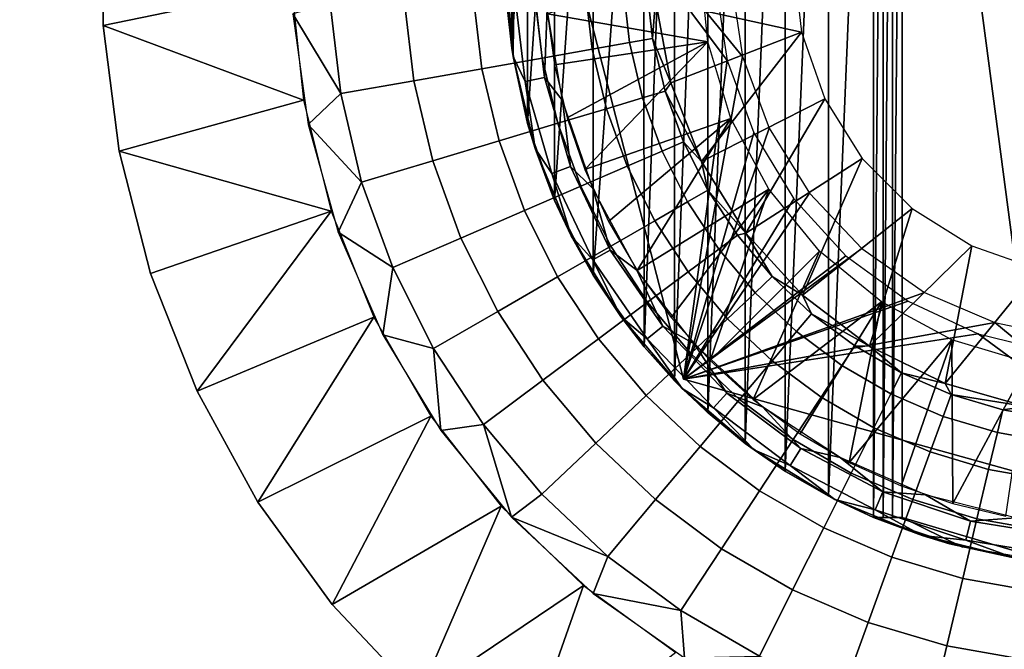
# Model space of a CAD drawing. Units: inches. Extents: x -9.4 to 14.7, y -14 to 7.
# Drawn here: x 7.5 to 8, y 5.2 to 5.5 of the extents above; entities that cross this region are included whole.
import ezdxf

# ---------------------------------------------------------------- set-up
doc = ezdxf.new("R2010")
doc.units = ezdxf.units.IN
doc.header["$MEASUREMENT"] = 0
for name, color, linetype in [('TABLE-BASE', 6, 'Continuous'), ('TABLE-CASTER', 6, 'Continuous'), ('TABLE-TOP', 6, 'Continuous')]:
    doc.layers.add(name, color=color, linetype=linetype)

msp = doc.modelspace()

# ---------------------------------------------------------------- linework, layer by layer
at = {"layer": 'TABLE-BASE'}
msp.add_3dface([(8.025, 6.74995, 2.3315), (8.025, 6.74995, 1.9565), (-7.39467, 5.07987, 1.9565), (-7.39467, 5.07987, 2.3315)], dxfattribs=at)
at = {"layer": 'TABLE-BASE', "invisible_edges": 5}
for points in [[(8.23906, 4.26841, 1.9565), (8.025, 6.74995, 1.9565), (-7.39467, 5.07987, 1.9565), (-4.17125, 2.11134, 1.9565)], [(8.23906, 4.26841, 2.3315), (8.025, 6.74995, 2.3315), (-7.39467, 5.07987, 2.3315), (-4.17125, 2.11134, 2.3315)]]:
    msp.add_3dface(points, dxfattribs=at)
at = {"layer": 'TABLE-CASTER'}
for points in [[(7.99846, 5.202, 0.1969), (7.99846, 5.202, 0.1969), (7.9226, 5.77563, 0.1969), (7.99846, 5.79807, 0.1969)], [(7.886, 5.76503, 0.20034), (7.886, 5.76503, 0.20034), (7.90844, 5.77563, 0.19741), (7.88606, 5.23501, 0.20033)], [(7.88606, 5.23501, 0.20033), (7.88606, 5.23501, 0.20033), (7.90844, 5.77563, 0.19741), (7.90844, 5.22445, 0.19741)], [(7.90844, 5.22445, 0.19741), (7.90844, 5.22445, 0.19741), (7.91315, 5.77563, 0.19712), (7.91315, 5.22445, 0.19712)], [(7.90844, 5.77563, 0.19741), (7.90844, 5.77563, 0.19741), (7.91315, 5.77563, 0.19712), (7.90844, 5.22445, 0.19741)], [(7.91315, 5.22445, 0.19712), (7.91315, 5.22445, 0.19712), (7.91787, 5.77563, 0.19695), (7.91787, 5.22445, 0.19695)], [(7.91315, 5.77563, 0.19712), (7.91315, 5.77563, 0.19712), (7.91787, 5.77563, 0.19695), (7.91315, 5.22445, 0.19712)], [(7.91787, 5.22445, 0.19695), (7.91787, 5.22445, 0.19695), (7.9226, 5.77563, 0.1969), (7.9226, 5.22445, 0.1969)], [(7.91787, 5.77563, 0.19695), (7.91787, 5.77563, 0.19695), (7.9226, 5.77563, 0.1969), (7.91787, 5.22445, 0.19695)], [(7.99846, 5.202, 0.1969), (7.99846, 5.202, 0.1969), (7.9226, 5.22445, 0.1969), (7.9226, 5.77563, 0.1969)], [(7.86453, 5.7526, 0.20566), (7.86453, 5.7526, 0.20566), (7.886, 5.76503, 0.20034), (7.86462, 5.24741, 0.20563)], [(7.86462, 5.24741, 0.20563), (7.86462, 5.24741, 0.20563), (7.886, 5.76503, 0.20034), (7.88606, 5.23501, 0.20033)], [(7.84452, 5.73872, 0.21305), (7.84452, 5.73872, 0.21305), (7.86453, 5.7526, 0.20566), (7.84462, 5.26128, 0.21301)], [(7.84462, 5.26128, 0.21301), (7.84462, 5.26128, 0.21301), (7.86453, 5.7526, 0.20566), (7.86462, 5.24741, 0.20563)], [(7.82611, 5.72362, 0.22216), (7.82611, 5.72362, 0.22216), (7.84452, 5.73872, 0.21305), (7.82622, 5.27636, 0.2221)], [(7.82622, 5.27636, 0.2221), (7.82622, 5.27636, 0.2221), (7.84452, 5.73872, 0.21305), (7.84462, 5.26128, 0.21301)], [(7.80937, 5.70751, 0.23273), (7.80937, 5.70751, 0.23273), (7.82611, 5.72362, 0.22216), (7.80953, 5.2924, 0.23261)], [(7.80953, 5.2924, 0.23261), (7.80953, 5.2924, 0.23261), (7.82611, 5.72362, 0.22216), (7.82622, 5.27636, 0.2221)], [(7.79428, 5.6906, 0.24447), (7.79428, 5.6906, 0.24447), (7.80937, 5.70751, 0.23273), (7.79448, 5.30923, 0.24429)], [(7.79448, 5.30923, 0.24429), (7.79448, 5.30923, 0.24429), (7.80937, 5.70751, 0.23273), (7.80953, 5.2924, 0.23261)], [(7.76903, 5.65505, 0.27059), (7.76903, 5.65505, 0.27059), (7.79428, 5.6906, 0.24447), (7.76919, 5.34477, 0.2704)], [(7.76919, 5.34477, 0.2704), (7.76919, 5.34477, 0.2704), (7.79428, 5.6906, 0.24447), (7.79448, 5.30923, 0.24429)], [(7.74988, 5.61776, 0.29931), (7.74988, 5.61776, 0.29931), (7.76903, 5.65505, 0.27059), (7.75007, 5.38186, 0.29896)], [(7.75007, 5.38186, 0.29896), (7.75007, 5.38186, 0.29896), (7.76903, 5.65505, 0.27059), (7.76919, 5.34477, 0.2704)], [(7.73655, 5.57971, 0.32944), (7.73655, 5.57971, 0.32944), (7.74988, 5.61776, 0.29931), (7.73666, 5.41997, 0.32912)], [(7.73666, 5.41997, 0.32912), (7.73666, 5.41997, 0.32912), (7.74988, 5.61776, 0.29931), (7.75007, 5.38186, 0.29896)], [(7.72877, 5.54244, 0.3594), (7.72877, 5.54244, 0.3594), (7.73655, 5.57971, 0.32944), (7.72879, 5.45749, 0.35929)], [(7.72879, 5.45749, 0.35929), (7.72879, 5.45749, 0.35929), (7.73655, 5.57971, 0.32944), (7.73666, 5.41997, 0.32912)], [(7.74029, 5.57927, 1.4405), (7.74029, 5.57927, 1.4405), (7.81401, 5.29312, 1.21952), (7.74029, 5.57927, 1.21952)], [(7.81401, 5.29312, 1.4405), (7.81401, 5.29312, 1.4405), (7.81401, 5.29312, 1.21952), (7.74029, 5.57927, 1.4405)], [(7.74029, 5.57927, 1.21952), (7.74029, 5.57927, 1.21952), (7.83577, 5.45129, 1.21952), (7.81401, 5.29312, 1.21952)], [(7.82989, 5.48914, 1.21952), (7.82989, 5.48914, 1.21952), (7.83577, 5.45129, 1.21952), (7.74029, 5.57927, 1.21952)], [(7.74029, 5.57927, 1.4405), (7.74029, 5.57927, 1.4405), (7.84339, 5.45326, 1.4405), (7.81401, 5.29312, 1.4405)], [(7.83769, 5.49076, 1.4405), (7.83769, 5.49076, 1.4405), (7.84339, 5.45326, 1.4405), (7.74029, 5.57927, 1.4405)], [(7.72664, 5.47655, 0.3747), (7.72664, 5.47655, 0.3747), (7.72877, 5.54244, 0.3594), (7.72879, 5.45749, 0.35929)], [(7.52595, 5.53143, 1.9565), (7.52595, 5.53143, 1.9565), (7.52595, 5.46864, 1.878), (7.52595, 5.46864, 1.9565)], [(7.52595, 5.53143, 1.878), (7.52595, 5.53143, 1.878), (7.52595, 5.46864, 1.878), (7.52595, 5.53143, 1.9565)], [(7.52595, 5.53143, 1.878), (7.52595, 5.53143, 1.878), (7.61943, 5.48799, 1.878), (7.52595, 5.46864, 1.878)], [(7.72575, 5.50004, 1.20083), (7.72575, 5.50004, 1.20083), (7.72664, 5.47654, 0.37471), (7.72943, 5.45323, 1.20083)], [(7.72575, 5.50004, 1.20083), (7.72575, 5.50004, 1.20083), (7.72943, 5.45323, 1.20083), (7.72975, 5.48814, 1.21241)], [(7.8222, 5.50004, 1.22052), (7.8222, 5.50004, 1.22052), (7.7466, 5.47449, 1.22052), (7.8261, 5.46048, 1.22052)], [(7.86871, 5.50004, 1.4405), (7.86871, 5.50004, 1.4405), (7.87263, 5.46527, 1.4405), (7.80015, 5.48128, 1.4405)], [(7.61943, 5.48799, 1.878), (7.61943, 5.48799, 1.878), (7.62536, 5.43158, 1.878), (7.52595, 5.46864, 1.878)], [(7.74011, 5.48555, 1.83177), (7.70971, 5.48378, 1.85388), (7.71399, 5.44721, 1.85388), (7.74397, 5.4525, 1.83177)], [(7.72975, 5.48814, 1.21241), (7.72975, 5.48814, 1.21241), (7.72943, 5.45323, 1.20083), (7.73548, 5.44094, 1.21241)], [(7.73548, 5.44094, 1.21241), (7.74512, 5.44291, 1.21956), (7.73958, 5.48854, 1.21956), (7.72975, 5.48814, 1.21241)], [(7.73958, 5.48854, 1.21956), (7.73958, 5.48854, 1.21956), (7.74512, 5.44291, 1.21956), (7.74639, 5.47695, 1.22052)], [(7.76524, 5.48701, 1.8038), (7.74011, 5.48555, 1.83177), (7.74397, 5.4525, 1.83177), (7.76877, 5.45687, 1.8038)], [(7.78403, 5.48811, 1.77121), (7.76524, 5.48701, 1.8038), (7.76877, 5.45687, 1.8038), (7.7873, 5.46014, 1.77121)], [(7.79564, 5.48878, 1.73542), (7.78403, 5.48811, 1.77121), (7.7873, 5.46014, 1.77121), (7.79875, 5.46216, 1.73542)], [(7.79564, 5.48878, 1.73542), (7.79564, 5.48878, 1.73542), (7.79875, 5.46216, 1.73542), (7.80015, 5.48128, 1.698)], [(7.6754, 5.48178, 1.86919), (7.63865, 5.47964, 1.87701), (7.64388, 5.43485, 1.87701), (7.68013, 5.44124, 1.86919)], [(7.70971, 5.48378, 1.85388), (7.6754, 5.48178, 1.86919), (7.68013, 5.44124, 1.86919), (7.71399, 5.44721, 1.85388)], [(7.80015, 5.48128, 1.698), (7.80015, 5.48128, 1.698), (7.79875, 5.46216, 1.73542), (7.80783, 5.44018, 1.698)], [(7.80783, 5.44018, 1.4405), (7.80783, 5.44018, 1.4405), (7.80015, 5.48128, 1.698), (7.80015, 5.48128, 1.4405)], [(7.80783, 5.44018, 1.698), (7.80783, 5.44018, 1.698), (7.80015, 5.48128, 1.698), (7.80783, 5.44018, 1.4405)], [(7.80015, 5.48128, 1.4405), (7.80015, 5.48128, 1.4405), (7.87263, 5.46527, 1.4405), (7.80783, 5.44018, 1.4405)], [(7.64388, 5.43485, 1.87701), (7.64388, 5.43485, 1.87701), (7.63865, 5.47964, 1.87701), (7.62013, 5.47444, 1.878)], [(7.72664, 5.47654, 0.37471), (7.72664, 5.47654, 0.37471), (7.72879, 5.45749, 0.35928), (7.72943, 5.45323, 1.20083)], [(7.74639, 5.47695, 1.22052), (7.74639, 5.47695, 1.22052), (7.74512, 5.44291, 1.21956), (7.75399, 5.43142, 1.22052)], [(7.62768, 5.41947, 1.878), (7.62768, 5.41947, 1.878), (7.64388, 5.43485, 1.87701), (7.62013, 5.47444, 1.878)], [(7.8261, 5.46048, 1.22052), (7.8261, 5.46048, 1.22052), (7.7466, 5.47449, 1.22052), (7.7501, 5.44917, 1.22052)], [(7.52595, 5.46864, 1.9565), (7.52595, 5.46864, 1.9565), (7.53382, 5.40635, 1.878), (7.53382, 5.40635, 1.9565)], [(7.52595, 5.46864, 1.878), (7.52595, 5.46864, 1.878), (7.53382, 5.40635, 1.878), (7.52595, 5.46864, 1.9565)], [(7.52595, 5.46864, 1.878), (7.52595, 5.46864, 1.878), (7.62536, 5.43158, 1.878), (7.53382, 5.40635, 1.878)], [(7.80783, 5.44018, 1.4405), (7.80783, 5.44018, 1.4405), (7.87263, 5.46527, 1.4405), (7.82293, 5.4012, 1.4405)], [(7.87263, 5.46527, 1.4405), (7.87263, 5.46527, 1.4405), (7.88418, 5.43224, 1.4405), (7.82293, 5.4012, 1.4405)], [(7.7501, 5.44917, 1.22052), (7.7501, 5.44917, 1.22052), (7.75632, 5.42278, 1.22052), (7.8261, 5.46048, 1.22052)], [(7.75632, 5.42278, 1.22052), (7.75632, 5.42278, 1.22052), (7.76506, 5.39714, 1.22052), (7.8261, 5.46048, 1.22052)], [(7.8261, 5.46048, 1.22052), (7.8261, 5.46048, 1.22052), (7.76506, 5.39714, 1.22052), (7.83764, 5.42244, 1.22052)], [(7.80493, 5.43608, 1.73542), (7.79875, 5.46216, 1.73542), (7.7873, 5.46014, 1.77121), (7.79379, 5.43274, 1.77121)], [(7.80783, 5.44018, 1.698), (7.80783, 5.44018, 1.698), (7.79875, 5.46216, 1.73542), (7.80493, 5.43608, 1.73542)], [(7.72879, 5.45749, 0.35928), (7.72879, 5.45749, 0.35928), (7.73666, 5.41997, 0.32912), (7.72943, 5.45323, 1.20083)], [(7.77576, 5.42735, 1.8038), (7.76877, 5.45687, 1.8038), (7.74397, 5.4525, 1.83177), (7.75164, 5.42012, 1.83177)], [(7.79379, 5.43274, 1.77121), (7.7873, 5.46014, 1.77121), (7.76877, 5.45687, 1.8038), (7.77576, 5.42735, 1.8038)], [(7.75164, 5.42012, 1.83177), (7.74397, 5.4525, 1.83177), (7.71399, 5.44721, 1.85388), (7.72248, 5.41139, 1.85388)], [(7.72943, 5.45323, 1.20083), (7.72943, 5.45323, 1.20083), (7.73666, 5.41997, 0.32912), (7.74039, 5.40757, 1.20083)], [(7.72943, 5.45323, 1.20083), (7.72943, 5.45323, 1.20083), (7.74039, 5.40757, 1.20083), (7.73548, 5.44094, 1.21241)], [(7.84339, 5.45326, 1.4405), (7.84339, 5.45326, 1.4405), (7.85652, 5.41766, 1.4405), (7.81401, 5.29312, 1.4405)], [(7.83577, 5.45129, 1.21952), (7.83577, 5.45129, 1.21952), (7.84891, 5.41532, 1.21952), (7.81401, 5.29312, 1.21952)], [(7.72248, 5.41139, 1.85388), (7.71399, 5.44721, 1.85388), (7.68013, 5.44124, 1.86919), (7.68954, 5.40153, 1.86919)], [(7.68954, 5.40153, 1.86919), (7.68013, 5.44124, 1.86919), (7.64388, 5.43485, 1.87701), (7.65428, 5.39098, 1.87701)], [(7.74871, 5.39527, 1.21241), (7.75791, 5.39876, 1.21956), (7.74512, 5.44291, 1.21956), (7.73548, 5.44094, 1.21241)], [(7.73548, 5.44094, 1.21241), (7.73548, 5.44094, 1.21241), (7.74039, 5.40757, 1.20083), (7.74871, 5.39527, 1.21241)], [(7.74512, 5.44291, 1.21956), (7.74512, 5.44291, 1.21956), (7.75791, 5.39876, 1.21956), (7.75399, 5.43142, 1.22052)], [(7.79379, 5.43274, 1.77121), (7.80342, 5.40628, 1.77121), (7.8141, 5.41089, 1.73542), (7.80493, 5.43608, 1.73542)], [(7.80493, 5.43608, 1.73542), (7.80493, 5.43608, 1.73542), (7.82293, 5.4012, 1.698), (7.80783, 5.44018, 1.698)], [(7.80493, 5.43608, 1.73542), (7.80493, 5.43608, 1.73542), (7.8141, 5.41089, 1.73542), (7.82293, 5.4012, 1.698)], [(7.82293, 5.4012, 1.4405), (7.82293, 5.4012, 1.4405), (7.80783, 5.44018, 1.698), (7.80783, 5.44018, 1.4405)], [(7.82293, 5.4012, 1.698), (7.82293, 5.4012, 1.698), (7.80783, 5.44018, 1.698), (7.82293, 5.4012, 1.4405)], [(7.62536, 5.43158, 1.878), (7.62536, 5.43158, 1.878), (7.63908, 5.37655, 1.878), (7.53382, 5.40635, 1.878)], [(7.64388, 5.43485, 1.87701), (7.64388, 5.43485, 1.87701), (7.62768, 5.41947, 1.878), (7.65428, 5.39098, 1.87701)], [(7.75399, 5.43142, 1.22052), (7.75399, 5.43142, 1.22052), (7.75791, 5.39876, 1.21956), (7.76898, 5.38775, 1.22052)], [(7.77576, 5.42735, 1.8038), (7.78614, 5.39883, 1.8038), (7.80342, 5.40628, 1.77121), (7.79379, 5.43274, 1.77121)], [(7.82293, 5.4012, 1.4405), (7.82293, 5.4012, 1.4405), (7.88418, 5.43224, 1.4405), (7.84494, 5.36565, 1.4405)], [(7.88418, 5.43224, 1.4405), (7.88418, 5.43224, 1.4405), (7.9028, 5.40262, 1.4405), (7.84494, 5.36565, 1.4405)], [(7.75164, 5.42012, 1.83177), (7.76302, 5.38886, 1.83177), (7.78614, 5.39883, 1.8038), (7.77576, 5.42735, 1.8038)], [(7.76506, 5.39714, 1.22052), (7.76506, 5.39714, 1.22052), (7.77676, 5.37144, 1.22052), (7.83764, 5.42244, 1.22052)], [(7.77676, 5.37144, 1.22052), (7.77676, 5.37144, 1.22052), (7.791, 5.34708, 1.22052), (7.83764, 5.42244, 1.22052)], [(7.83764, 5.42244, 1.22052), (7.83764, 5.42244, 1.22052), (7.791, 5.34708, 1.22052), (7.85638, 5.38739, 1.22052)], [(7.65428, 5.39098, 1.87701), (7.65428, 5.39098, 1.87701), (7.62768, 5.41947, 1.878), (7.64265, 5.36603, 1.878)], [(7.72248, 5.41139, 1.85388), (7.73507, 5.3768, 1.85388), (7.76302, 5.38886, 1.83177), (7.75164, 5.42012, 1.83177)], [(7.73666, 5.41997, 0.32912), (7.73666, 5.41997, 0.32912), (7.75007, 5.38186, 0.29896), (7.74039, 5.40757, 1.20083)], [(7.85652, 5.41766, 1.4405), (7.85652, 5.41766, 1.4405), (7.87655, 5.38544, 1.4405), (7.81401, 5.29312, 1.4405)], [(7.84891, 5.41532, 1.21952), (7.84891, 5.41532, 1.21952), (7.86882, 5.3826, 1.21952), (7.81401, 5.29312, 1.21952)], [(7.68954, 5.40153, 1.86919), (7.7035, 5.36318, 1.86919), (7.73507, 5.3768, 1.85388), (7.72248, 5.41139, 1.85388)], [(7.74039, 5.40757, 1.20083), (7.74039, 5.40757, 1.20083), (7.75007, 5.38186, 0.29896), (7.75836, 5.3642, 1.20083)], [(7.74039, 5.40757, 1.20083), (7.74039, 5.40757, 1.20083), (7.75836, 5.3642, 1.20083), (7.74871, 5.39527, 1.21241)], [(7.8141, 5.41089, 1.73542), (7.80342, 5.40628, 1.77121), (7.81606, 5.38112, 1.77121), (7.82613, 5.38694, 1.73542)], [(7.8141, 5.41089, 1.73542), (7.8141, 5.41089, 1.73542), (7.82613, 5.38694, 1.73542), (7.82293, 5.4012, 1.698)], [(7.53382, 5.40635, 1.9565), (7.53382, 5.40635, 1.9565), (7.54943, 5.34553, 1.878), (7.54943, 5.34553, 1.9565)], [(7.53382, 5.40635, 1.878), (7.53382, 5.40635, 1.878), (7.54943, 5.34553, 1.878), (7.53382, 5.40635, 1.9565)], [(7.53382, 5.40635, 1.878), (7.53382, 5.40635, 1.878), (7.63908, 5.37655, 1.878), (7.54943, 5.34553, 1.878)], [(7.80342, 5.40628, 1.77121), (7.78614, 5.39883, 1.8038), (7.79976, 5.37171, 1.8038), (7.81606, 5.38112, 1.77121)], [(7.84494, 5.36565, 1.4405), (7.84494, 5.36565, 1.4405), (7.9028, 5.40262, 1.4405), (7.87311, 5.33475, 1.4405)], [(7.9028, 5.40262, 1.4405), (7.9028, 5.40262, 1.4405), (7.92754, 5.37787, 1.4405), (7.87311, 5.33475, 1.4405)], [(7.65428, 5.39098, 1.87701), (7.66971, 5.3486, 1.87701), (7.7035, 5.36318, 1.86919), (7.68954, 5.40153, 1.86919)], [(7.76909, 5.35231, 1.21241), (7.77761, 5.35723, 1.21956), (7.75791, 5.39876, 1.21956), (7.74871, 5.39527, 1.21241)], [(7.75791, 5.39876, 1.21956), (7.75791, 5.39876, 1.21956), (7.77761, 5.35723, 1.21956), (7.76898, 5.38775, 1.22052)], [(7.78614, 5.39883, 1.8038), (7.76302, 5.38886, 1.83177), (7.77795, 5.35912, 1.83177), (7.79976, 5.37171, 1.8038)], [(7.84494, 5.36565, 1.4405), (7.84494, 5.36565, 1.4405), (7.82293, 5.4012, 1.698), (7.82293, 5.4012, 1.4405)], [(7.84494, 5.36565, 1.698), (7.84494, 5.36565, 1.698), (7.82293, 5.4012, 1.698), (7.84494, 5.36565, 1.4405)], [(7.82293, 5.4012, 1.698), (7.82293, 5.4012, 1.698), (7.82613, 5.38694, 1.73542), (7.84494, 5.36565, 1.698)], [(7.74871, 5.39527, 1.21241), (7.74871, 5.39527, 1.21241), (7.75836, 5.3642, 1.20083), (7.76909, 5.35231, 1.21241)], [(7.64265, 5.36603, 1.878), (7.64265, 5.36603, 1.878), (7.66971, 5.3486, 1.87701), (7.65428, 5.39098, 1.87701)], [(7.76302, 5.38886, 1.83177), (7.73507, 5.3768, 1.85388), (7.75159, 5.3439, 1.85388), (7.77795, 5.35912, 1.83177)], [(7.76898, 5.38775, 1.22052), (7.76898, 5.38775, 1.22052), (7.77761, 5.35723, 1.21956), (7.79095, 5.34715, 1.22052)], [(7.791, 5.34708, 1.22052), (7.791, 5.34708, 1.22052), (7.808, 5.32378, 1.22052), (7.85638, 5.38739, 1.22052)], [(7.808, 5.32378, 1.22052), (7.808, 5.32378, 1.22052), (7.82731, 5.30238, 1.22052), (7.85638, 5.38739, 1.22052)], [(7.85638, 5.38739, 1.22052), (7.85638, 5.38739, 1.22052), (7.82731, 5.30238, 1.22052), (7.88159, 5.35667, 1.22052)], [(7.81401, 5.29312, 1.4405), (7.81401, 5.29312, 1.4405), (7.87655, 5.38544, 1.4405), (7.90266, 5.35792, 1.4405)], [(7.81401, 5.29312, 1.21952), (7.81401, 5.29312, 1.21952), (7.86882, 5.3826, 1.21952), (7.89473, 5.3544, 1.21952)], [(7.82613, 5.38694, 1.73542), (7.81606, 5.38112, 1.77121), (7.83153, 5.3576, 1.77121), (7.84086, 5.36454, 1.73542)], [(7.82613, 5.38694, 1.73542), (7.82613, 5.38694, 1.73542), (7.84086, 5.36454, 1.73542), (7.84494, 5.36565, 1.698)], [(7.75007, 5.38186, 0.29896), (7.75007, 5.38186, 0.29896), (7.76919, 5.34476, 0.2704), (7.75836, 5.3642, 1.20083)], [(7.81606, 5.38112, 1.77121), (7.79976, 5.37171, 1.8038), (7.81644, 5.34636, 1.8038), (7.83153, 5.3576, 1.77121)], [(7.87311, 5.33475, 1.4405), (7.87311, 5.33475, 1.4405), (7.92754, 5.37787, 1.4405), (7.90647, 5.30956, 1.4405)], [(7.92754, 5.37787, 1.4405), (7.92754, 5.37787, 1.4405), (7.95717, 5.35926, 1.4405), (7.90647, 5.30956, 1.4405)], [(7.54943, 5.34553, 1.878), (7.54943, 5.34553, 1.878), (7.63908, 5.37655, 1.878), (7.57255, 5.28715, 1.878)], [(7.63908, 5.37655, 1.878), (7.63908, 5.37655, 1.878), (7.66033, 5.32396, 1.878), (7.57255, 5.28715, 1.878)], [(7.73507, 5.3768, 1.85388), (7.7035, 5.36318, 1.86919), (7.72182, 5.32671, 1.86919), (7.75159, 5.3439, 1.85388)], [(7.79976, 5.37171, 1.8038), (7.77795, 5.35912, 1.83177), (7.79624, 5.33133, 1.83177), (7.81644, 5.34636, 1.8038)], [(7.66476, 5.31514, 1.878), (7.66476, 5.31514, 1.878), (7.66971, 5.3486, 1.87701), (7.64265, 5.36603, 1.878)], [(7.7035, 5.36318, 1.86919), (7.66971, 5.3486, 1.87701), (7.68994, 5.30831, 1.87701), (7.72182, 5.32671, 1.86919)], [(7.75836, 5.3642, 1.20083), (7.75836, 5.3642, 1.20083), (7.76919, 5.34476, 0.2704), (7.78289, 5.32416, 1.20083)], [(7.75836, 5.3642, 1.20083), (7.75836, 5.3642, 1.20083), (7.78289, 5.32416, 1.20083), (7.76909, 5.35231, 1.21241)], [(7.85808, 5.34401, 1.73542), (7.84086, 5.36454, 1.73542), (7.83153, 5.3576, 1.77121), (7.84963, 5.33603, 1.77121)], [(7.84494, 5.36565, 1.698), (7.84494, 5.36565, 1.698), (7.84086, 5.36454, 1.73542), (7.85808, 5.34401, 1.73542)], [(7.87311, 5.33475, 1.4405), (7.87311, 5.33475, 1.4405), (7.84494, 5.36565, 1.698), (7.84494, 5.36565, 1.4405)], [(7.87311, 5.33475, 1.698), (7.87311, 5.33475, 1.698), (7.84494, 5.36565, 1.698), (7.87311, 5.33475, 1.4405)], [(7.85808, 5.34401, 1.73542), (7.85808, 5.34401, 1.73542), (7.87311, 5.33475, 1.698), (7.84494, 5.36565, 1.698)], [(7.77795, 5.35912, 1.83177), (7.75159, 5.3439, 1.85388), (7.77182, 5.31315, 1.85388), (7.79624, 5.33133, 1.83177)], [(7.90266, 5.35792, 1.4405), (7.90266, 5.35792, 1.4405), (7.93377, 5.33621, 1.4405), (7.81401, 5.29312, 1.4405)], [(7.90647, 5.30956, 1.4405), (7.90647, 5.30956, 1.4405), (7.95717, 5.35926, 1.4405), (7.9439, 5.29092, 1.4405)], [(7.95717, 5.35926, 1.4405), (7.95717, 5.35926, 1.4405), (7.99019, 5.3477, 1.4405), (7.9439, 5.29092, 1.4405)], [(7.7961, 5.31318, 1.21241), (7.80373, 5.3194, 1.21956), (7.77761, 5.35723, 1.21956), (7.76909, 5.35231, 1.21241)], [(7.77761, 5.35723, 1.21956), (7.77761, 5.35723, 1.21956), (7.80373, 5.3194, 1.21956), (7.79095, 5.34715, 1.22052)], [(7.89473, 5.3544, 1.21952), (7.89473, 5.3544, 1.21952), (7.92565, 5.33179, 1.21952), (7.81401, 5.29312, 1.21952)], [(7.84963, 5.33603, 1.77121), (7.83153, 5.3576, 1.77121), (7.81644, 5.34636, 1.8038), (7.83594, 5.32312, 1.8038)], [(7.82731, 5.30238, 1.22052), (7.82731, 5.30238, 1.22052), (7.84872, 5.28306, 1.22052), (7.88159, 5.35667, 1.22052)], [(7.88159, 5.35667, 1.22052), (7.88159, 5.35667, 1.22052), (7.84872, 5.28306, 1.22052), (7.91232, 5.33145, 1.22052)], [(7.68994, 5.30831, 1.87701), (7.68994, 5.30831, 1.87701), (7.66971, 5.3486, 1.87701), (7.66476, 5.31514, 1.878)], [(7.76909, 5.35231, 1.21241), (7.76909, 5.35231, 1.21241), (7.78289, 5.32416, 1.20083), (7.7961, 5.31318, 1.21241)], [(7.54943, 5.34553, 1.9565), (7.54943, 5.34553, 1.9565), (7.57255, 5.28715, 1.878), (7.57255, 5.28715, 1.9565)], [(7.54943, 5.34553, 1.878), (7.54943, 5.34553, 1.878), (7.57255, 5.28715, 1.878), (7.54943, 5.34553, 1.9565)], [(7.75159, 5.3439, 1.85388), (7.72182, 5.32671, 1.86919), (7.74424, 5.29262, 1.86919), (7.77182, 5.31315, 1.85388)], [(7.76919, 5.34476, 0.2704), (7.76919, 5.34476, 0.2704), (7.79449, 5.30922, 0.24429), (7.78289, 5.32416, 1.20083)], [(7.79095, 5.34715, 1.22052), (7.79095, 5.34715, 1.22052), (7.80373, 5.3194, 1.21956), (7.81931, 5.31072, 1.22052)], [(7.83594, 5.32312, 1.8038), (7.81644, 5.34636, 1.8038), (7.79624, 5.33133, 1.83177), (7.81763, 5.30584, 1.83177)], [(7.84963, 5.33603, 1.77121), (7.87011, 5.31671, 1.77121), (7.87758, 5.32561, 1.73542), (7.85808, 5.34401, 1.73542)], [(7.87758, 5.32561, 1.73542), (7.87758, 5.32561, 1.73542), (7.87311, 5.33475, 1.698), (7.85808, 5.34401, 1.73542)], [(7.9439, 5.29092, 1.4405), (7.9439, 5.29092, 1.4405), (7.99019, 5.3477, 1.4405), (7.98411, 5.27948, 1.4405)], [(7.93377, 5.33621, 1.4405), (7.93377, 5.33621, 1.4405), (7.96862, 5.3212, 1.4405), (7.81401, 5.29312, 1.4405)], [(7.83594, 5.32312, 1.8038), (7.85801, 5.30229, 1.8038), (7.87011, 5.31671, 1.77121), (7.84963, 5.33603, 1.77121)], [(7.90647, 5.30956, 1.4405), (7.90647, 5.30956, 1.4405), (7.87311, 5.33475, 1.698), (7.87311, 5.33475, 1.4405)], [(7.90647, 5.30956, 1.698), (7.90647, 5.30956, 1.698), (7.87311, 5.33475, 1.698), (7.90647, 5.30956, 1.4405)], [(7.87758, 5.32561, 1.73542), (7.87758, 5.32561, 1.73542), (7.90647, 5.30956, 1.698), (7.87311, 5.33475, 1.698)], [(7.81763, 5.30584, 1.83177), (7.79624, 5.33133, 1.83177), (7.77182, 5.31315, 1.85388), (7.79548, 5.28495, 1.85388)], [(7.92565, 5.33179, 1.21952), (7.92565, 5.33179, 1.21952), (7.96038, 5.31564, 1.21952), (7.81401, 5.29312, 1.21952)], [(7.84872, 5.28306, 1.22052), (7.84872, 5.28306, 1.22052), (7.872, 5.26607, 1.22052), (7.91232, 5.33145, 1.22052)], [(7.872, 5.26607, 1.22052), (7.872, 5.26607, 1.22052), (7.89639, 5.25183, 1.22052), (7.91232, 5.33145, 1.22052)], [(7.91232, 5.33145, 1.22052), (7.91232, 5.33145, 1.22052), (7.89639, 5.25183, 1.22052), (7.94737, 5.31271, 1.22052)], [(7.57255, 5.28715, 1.878), (7.57255, 5.28715, 1.878), (7.66033, 5.32396, 1.878), (7.6028, 5.23212, 1.878)], [(7.66033, 5.32396, 1.878), (7.66033, 5.32396, 1.878), (7.68869, 5.27484, 1.878), (7.6028, 5.23212, 1.878)], [(7.72182, 5.32671, 1.86919), (7.68994, 5.30831, 1.87701), (7.71472, 5.27064, 1.87701), (7.74424, 5.29262, 1.86919)], [(7.78289, 5.32416, 1.20083), (7.78289, 5.32416, 1.20083), (7.79449, 5.30922, 0.24429), (7.81339, 5.28846, 1.20083)], [(7.78289, 5.32416, 1.20083), (7.78289, 5.32416, 1.20083), (7.81339, 5.28846, 1.20083), (7.7961, 5.31318, 1.21241)], [(7.87011, 5.31671, 1.77121), (7.89269, 5.29989, 1.77121), (7.89908, 5.30961, 1.73542), (7.87758, 5.32561, 1.73542)], [(7.89908, 5.30961, 1.73542), (7.89908, 5.30961, 1.73542), (7.90647, 5.30956, 1.698), (7.87758, 5.32561, 1.73542)], [(7.82904, 5.27889, 1.21241), (7.83557, 5.28625, 1.21956), (7.80373, 5.3194, 1.21956), (7.7961, 5.31318, 1.21241)], [(7.80373, 5.3194, 1.21956), (7.80373, 5.3194, 1.21956), (7.83557, 5.28625, 1.21956), (7.81931, 5.31072, 1.22052)], [(7.81401, 5.29312, 1.4405), (7.81401, 5.29312, 1.4405), (7.96862, 5.3212, 1.4405), (8.09868, 5.21389, 1.4405)], [(7.81763, 5.30584, 1.83177), (7.84183, 5.283, 1.83177), (7.85801, 5.30229, 1.8038), (7.83594, 5.32312, 1.8038)], [(7.96862, 5.3212, 1.4405), (7.96862, 5.3212, 1.4405), (8.00577, 5.31352, 1.4405), (8.09868, 5.21389, 1.4405)], [(7.69359, 5.26773, 1.878), (7.69359, 5.26773, 1.878), (7.68994, 5.30831, 1.87701), (7.66476, 5.31514, 1.878)], [(7.81401, 5.29312, 1.21952), (7.81401, 5.29312, 1.21952), (7.96038, 5.31564, 1.21952), (8.09868, 5.21389, 1.21952)], [(7.85801, 5.30229, 1.8038), (7.88235, 5.28417, 1.8038), (7.89269, 5.29989, 1.77121), (7.87011, 5.31671, 1.77121)], [(8.09868, 5.21389, 1.21952), (8.09868, 5.21389, 1.21952), (7.96038, 5.31564, 1.21952), (7.99759, 5.30659, 1.21952)], [(7.79548, 5.28495, 1.85388), (7.77182, 5.31315, 1.85388), (7.74424, 5.29262, 1.86919), (7.77048, 5.26135, 1.86919)], [(7.79449, 5.30922, 0.24429), (7.79449, 5.30922, 0.24429), (7.80954, 5.29238, 0.23261), (7.81339, 5.28846, 1.20083)], [(7.7961, 5.31318, 1.21241), (7.7961, 5.31318, 1.21241), (7.81339, 5.28846, 1.20083), (7.82904, 5.27889, 1.21241)], [(7.81931, 5.31072, 1.22052), (7.81931, 5.31072, 1.22052), (7.83557, 5.28625, 1.21956), (7.85327, 5.27945, 1.22052)], [(7.89908, 5.30961, 1.73542), (7.89269, 5.29989, 1.77121), (7.91708, 5.28581, 1.77121), (7.92229, 5.2962, 1.73542)], [(7.89639, 5.25183, 1.22052), (7.89639, 5.25183, 1.22052), (7.92207, 5.24013, 1.22052), (7.94737, 5.31271, 1.22052)], [(7.92229, 5.2962, 1.73542), (7.92229, 5.2962, 1.73542), (7.90647, 5.30956, 1.698), (7.89908, 5.30961, 1.73542)], [(7.9439, 5.29092, 1.4405), (7.9439, 5.29092, 1.4405), (7.90647, 5.30956, 1.698), (7.90647, 5.30956, 1.4405)], [(7.9439, 5.29092, 1.698), (7.9439, 5.29092, 1.698), (7.90647, 5.30956, 1.698), (7.9439, 5.29092, 1.4405)], [(7.9439, 5.29092, 1.698), (7.9439, 5.29092, 1.698), (7.90647, 5.30956, 1.698), (7.92229, 5.2962, 1.73542)], [(7.92207, 5.24013, 1.22052), (7.92207, 5.24013, 1.22052), (7.94773, 5.23139, 1.22052), (7.94737, 5.31271, 1.22052)], [(7.94737, 5.31271, 1.22052), (7.94737, 5.31271, 1.22052), (7.94773, 5.23139, 1.22052), (7.98541, 5.30118, 1.22052)], [(7.71472, 5.27064, 1.87701), (7.71472, 5.27064, 1.87701), (7.68994, 5.30831, 1.87701), (7.69359, 5.26773, 1.878)], [(7.79548, 5.28495, 1.85388), (7.82226, 5.25968, 1.85388), (7.84183, 5.283, 1.83177), (7.81763, 5.30584, 1.83177)], [(7.84183, 5.283, 1.83177), (7.86852, 5.26313, 1.83177), (7.88235, 5.28417, 1.8038), (7.85801, 5.30229, 1.8038)], [(7.89269, 5.29989, 1.77121), (7.88235, 5.28417, 1.8038), (7.90863, 5.269, 1.8038), (7.91708, 5.28581, 1.77121)], [(7.94773, 5.23139, 1.22052), (7.94773, 5.23139, 1.22052), (7.9741, 5.22517, 1.22052), (7.98541, 5.30118, 1.22052)], [(7.92229, 5.2962, 1.73542), (7.91708, 5.28581, 1.77121), (7.94293, 5.27466, 1.77121), (7.94691, 5.28559, 1.73542)], [(7.94691, 5.28559, 1.73542), (7.94691, 5.28559, 1.73542), (7.9439, 5.29092, 1.698), (7.92229, 5.2962, 1.73542)], [(7.77048, 5.26135, 1.86919), (7.74424, 5.29262, 1.86919), (7.71472, 5.27064, 1.87701), (7.7437, 5.2361, 1.87701)], [(7.80954, 5.29238, 0.23261), (7.80954, 5.29238, 0.23261), (7.82625, 5.27634, 0.22209), (7.81339, 5.28846, 1.20083)], [(7.81401, 5.29312, 1.4405), (7.81401, 5.29312, 1.4405), (8.09868, 5.21389, 1.21952), (7.81401, 5.29312, 1.21952)], [(8.09868, 5.21389, 1.4405), (8.09868, 5.21389, 1.4405), (8.09868, 5.21389, 1.21952), (7.81401, 5.29312, 1.4405)], [(7.98411, 5.27948, 1.4405), (7.98411, 5.27948, 1.4405), (7.9439, 5.29092, 1.698), (7.9439, 5.29092, 1.4405)], [(7.98411, 5.27948, 1.698), (7.98411, 5.27948, 1.698), (7.9439, 5.29092, 1.698), (7.98411, 5.27948, 1.4405)], [(7.98411, 5.27948, 1.698), (7.98411, 5.27948, 1.698), (7.9439, 5.29092, 1.698), (7.94691, 5.28559, 1.73542)], [(7.57255, 5.28715, 1.9565), (7.57255, 5.28715, 1.9565), (7.6028, 5.23212, 1.878), (7.6028, 5.23212, 1.9565)], [(7.57255, 5.28715, 1.878), (7.57255, 5.28715, 1.878), (7.6028, 5.23212, 1.878), (7.57255, 5.28715, 1.9565)], [(7.77048, 5.26135, 1.86919), (7.80016, 5.23335, 1.86919), (7.82226, 5.25968, 1.85388), (7.79548, 5.28495, 1.85388)], [(7.81339, 5.28846, 1.20083), (7.81339, 5.28846, 1.20083), (7.82625, 5.27634, 0.22209), (7.84909, 5.25797, 1.20083)], [(7.81339, 5.28846, 1.20083), (7.81339, 5.28846, 1.20083), (7.84909, 5.25797, 1.20083), (7.82904, 5.27889, 1.21241)], [(7.86705, 5.25032, 1.21241), (7.87231, 5.25864, 1.21956), (7.83557, 5.28625, 1.21956), (7.82904, 5.27889, 1.21241)], [(7.83557, 5.28625, 1.21956), (7.83557, 5.28625, 1.21956), (7.87231, 5.25864, 1.21956), (7.85327, 5.27945, 1.22052)], [(7.91708, 5.28581, 1.77121), (7.90863, 5.269, 1.8038), (7.93649, 5.25698, 1.8038), (7.94293, 5.27466, 1.77121)], [(7.94691, 5.28559, 1.73542), (7.94293, 5.27466, 1.77121), (7.9699, 5.26659, 1.77121), (7.97259, 5.2779, 1.73542)], [(7.97259, 5.2779, 1.73542), (7.97259, 5.2779, 1.73542), (7.98411, 5.27948, 1.698), (7.94691, 5.28559, 1.73542)], [(7.82226, 5.25968, 1.85388), (7.85179, 5.2377, 1.85388), (7.86852, 5.26313, 1.83177), (7.84183, 5.283, 1.83177)], [(7.88235, 5.28417, 1.8038), (7.86852, 5.26313, 1.83177), (7.89733, 5.2465, 1.83177), (7.90863, 5.269, 1.8038)], [(7.6028, 5.23212, 1.878), (7.6028, 5.23212, 1.878), (7.68869, 5.27484, 1.878), (7.6397, 5.18132, 1.878)], [(7.68869, 5.27484, 1.878), (7.68869, 5.27484, 1.878), (7.72361, 5.23014, 1.878), (7.6397, 5.18132, 1.878)], [(7.82625, 5.27634, 0.22209), (7.82625, 5.27634, 0.22209), (7.84465, 5.26125, 0.21299), (7.84909, 5.25797, 1.20083)], [(7.82904, 5.27889, 1.21241), (7.82904, 5.27889, 1.21241), (7.84909, 5.25797, 1.20083), (7.86705, 5.25032, 1.21241)], [(7.85327, 5.27945, 1.22052), (7.85327, 5.27945, 1.22052), (7.87231, 5.25864, 1.21956), (7.89192, 5.2542, 1.22052)], [(7.94293, 5.27466, 1.77121), (7.93649, 5.25698, 1.8038), (7.96556, 5.24828, 1.8038), (7.9699, 5.26659, 1.77121)], [(7.9699, 5.26659, 1.77121), (7.99763, 5.2617, 1.77121), (7.99898, 5.27325, 1.73542), (7.97259, 5.2779, 1.73542)], [(7.99898, 5.27325, 1.73542), (7.99898, 5.27325, 1.73542), (7.98411, 5.27948, 1.698), (7.97259, 5.2779, 1.73542)], [(7.72861, 5.22468, 1.878), (7.72861, 5.22468, 1.878), (7.71472, 5.27064, 1.87701), (7.69359, 5.26773, 1.878)], [(7.71472, 5.27064, 1.87701), (7.71472, 5.27064, 1.87701), (7.72861, 5.22468, 1.878), (7.7437, 5.2361, 1.87701)], [(7.90863, 5.269, 1.8038), (7.89733, 5.2465, 1.83177), (7.92788, 5.23332, 1.83177), (7.93649, 5.25698, 1.8038)], [(7.96556, 5.24828, 1.8038), (7.99545, 5.24301, 1.8038), (7.99763, 5.2617, 1.77121), (7.9699, 5.26659, 1.77121)], [(7.7437, 5.2361, 1.87701), (7.7765, 5.20515, 1.87701), (7.80016, 5.23335, 1.86919), (7.77048, 5.26135, 1.86919)], [(7.84465, 5.26125, 0.21299), (7.84465, 5.26125, 0.21299), (7.86469, 5.24737, 0.20561), (7.84909, 5.25797, 1.20083)], [(7.86852, 5.26313, 1.83177), (7.85179, 5.2377, 1.85388), (7.88367, 5.21929, 1.85388), (7.89733, 5.2465, 1.83177)], [(7.80016, 5.23335, 1.86919), (7.8329, 5.20898, 1.86919), (7.85179, 5.2377, 1.85388), (7.82226, 5.25968, 1.85388)], [(7.84909, 5.25797, 1.20083), (7.84909, 5.25797, 1.20083), (7.86469, 5.24737, 0.20561), (7.88912, 5.23344, 1.20083)], [(7.84909, 5.25797, 1.20083), (7.84909, 5.25797, 1.20083), (7.88912, 5.23344, 1.20083), (7.86705, 5.25032, 1.21241)], [(7.90915, 5.22822, 1.21241), (7.91301, 5.23728, 1.21956), (7.87231, 5.25864, 1.21956), (7.86705, 5.25032, 1.21241)], [(7.87231, 5.25864, 1.21956), (7.87231, 5.25864, 1.21956), (7.91301, 5.23728, 1.21956), (7.89192, 5.2542, 1.22052)], [(7.93649, 5.25698, 1.8038), (7.92788, 5.23332, 1.83177), (7.95976, 5.22378, 1.83177), (7.96556, 5.24828, 1.8038)], [(7.86705, 5.25032, 1.21241), (7.86705, 5.25032, 1.21241), (7.88912, 5.23344, 1.20083), (7.90915, 5.22822, 1.21241)], [(7.89192, 5.2542, 1.22052), (7.89192, 5.2542, 1.22052), (7.91301, 5.23728, 1.21956), (7.9342, 5.23565, 1.22052)], [(7.86469, 5.24737, 0.20561), (7.86469, 5.24737, 0.20561), (7.88615, 5.23498, 0.20029), (7.88912, 5.23344, 1.20083)], [(7.89733, 5.2465, 1.83177), (7.88367, 5.21929, 1.85388), (7.91747, 5.20471, 1.85388), (7.92788, 5.23332, 1.83177)], [(7.95976, 5.22378, 1.83177), (7.99252, 5.218, 1.83177), (7.99545, 5.24301, 1.8038), (7.96556, 5.24828, 1.8038)], [(7.7437, 5.2361, 1.87701), (7.7437, 5.2361, 1.87701), (7.72861, 5.22468, 1.878), (7.7765, 5.20515, 1.87701)], [(7.85179, 5.2377, 1.85388), (7.8329, 5.20898, 1.86919), (7.86824, 5.18857, 1.86919), (7.88367, 5.21929, 1.85388)], [(7.95425, 5.21317, 1.21241), (7.95661, 5.22272, 1.21956), (7.91301, 5.23728, 1.21956), (7.90915, 5.22822, 1.21241)], [(7.91301, 5.23728, 1.21956), (7.91301, 5.23728, 1.21956), (7.95661, 5.22272, 1.21956), (7.9342, 5.23565, 1.22052)], [(7.9342, 5.23565, 1.22052), (7.9342, 5.23565, 1.22052), (7.95661, 5.22272, 1.21956), (7.97895, 5.22432, 1.22052)], [(7.6028, 5.23212, 1.9565), (7.6028, 5.23212, 1.9565), (7.6397, 5.18132, 1.878), (7.6397, 5.18132, 1.9565)], [(7.6028, 5.23212, 1.878), (7.6028, 5.23212, 1.878), (7.6397, 5.18132, 1.878), (7.6028, 5.23212, 1.9565)], [(7.7765, 5.20515, 1.87701), (7.81267, 5.17823, 1.87701), (7.8329, 5.20898, 1.86919), (7.80016, 5.23335, 1.86919)], [(7.88615, 5.23498, 0.20029), (7.88615, 5.23498, 0.20029), (7.90844, 5.22445, 0.19741), (7.88912, 5.23344, 1.20083)], [(7.88912, 5.23344, 1.20083), (7.88912, 5.23344, 1.20083), (7.90844, 5.22445, 0.19741), (7.9325, 5.21547, 1.20083)], [(7.88912, 5.23344, 1.20083), (7.88912, 5.23344, 1.20083), (7.9325, 5.21547, 1.20083), (7.90915, 5.22822, 1.21241)], [(7.92788, 5.23332, 1.83177), (7.91747, 5.20471, 1.85388), (7.95274, 5.19415, 1.85388), (7.95976, 5.22378, 1.83177)], [(7.6397, 5.18132, 1.878), (7.6397, 5.18132, 1.878), (7.72361, 5.23014, 1.878), (7.68269, 5.13555, 1.878)], [(7.72361, 5.23014, 1.878), (7.72361, 5.23014, 1.878), (7.76441, 5.19074, 1.878), (7.68269, 5.13555, 1.878)], [(7.90915, 5.22822, 1.21241), (7.90915, 5.22822, 1.21241), (7.9325, 5.21547, 1.20083), (7.95425, 5.21317, 1.21241)], [(7.72861, 5.22468, 1.878), (7.72861, 5.22468, 1.878), (7.76916, 5.18681, 1.878), (7.7765, 5.20515, 1.87701)], [(7.90844, 5.22445, 0.19741), (7.90844, 5.22445, 0.19741), (7.94611, 5.2114, 0.1969), (7.9325, 5.21547, 1.20083)], [(7.90844, 5.22445, 0.19741), (7.90844, 5.22445, 0.19741), (7.90844, 5.22445, 0.1969), (7.94611, 5.2114, 0.1969)], [(7.90844, 5.22445, 0.1969), (7.90844, 5.22445, 0.1969), (7.9226, 5.22445, 0.1969), (7.95257, 5.20971, 0.1969)], [(7.95257, 5.20971, 0.1969), (7.95257, 5.20971, 0.1969), (7.9226, 5.22445, 0.1969), (7.99846, 5.202, 0.1969)], [(7.95274, 5.19415, 1.85388), (7.98899, 5.18776, 1.85388), (7.99252, 5.218, 1.83177), (7.95976, 5.22378, 1.83177)], [(8.00119, 5.20554, 1.21241), (8.00198, 5.21535, 1.21956), (7.95661, 5.22272, 1.21956), (7.95425, 5.21317, 1.21241)], [(7.95661, 5.22272, 1.21956), (7.95661, 5.22272, 1.21956), (8.00198, 5.21535, 1.21956), (7.97895, 5.22432, 1.22052)], [(7.88367, 5.21929, 1.85388), (7.86824, 5.18857, 1.86919), (7.90571, 5.17241, 1.86919), (7.91747, 5.20471, 1.85388)], [(7.9325, 5.21547, 1.20083), (7.9325, 5.21547, 1.20083), (7.94611, 5.2114, 0.1969), (7.97815, 5.20451, 1.20083)], [(7.9325, 5.21547, 1.20083), (7.9325, 5.21547, 1.20083), (7.97815, 5.20451, 1.20083), (7.95425, 5.21317, 1.21241)], [(7.94611, 5.2114, 0.1969), (7.94611, 5.2114, 0.1969), (7.98518, 5.20348, 0.1969), (7.97815, 5.20451, 1.20083)], [(7.95425, 5.21317, 1.21241), (7.95425, 5.21317, 1.21241), (7.97815, 5.20451, 1.20083), (8.00119, 5.20554, 1.21241)], [(7.8329, 5.20898, 1.86919), (7.81267, 5.17823, 1.87701), (7.85172, 5.15568, 1.87701), (7.86824, 5.18857, 1.86919)], [(7.7765, 5.20515, 1.87701), (7.7765, 5.20515, 1.87701), (7.76916, 5.18681, 1.878), (7.81267, 5.17823, 1.87701)], [(7.91747, 5.20471, 1.85388), (7.90571, 5.17241, 1.86919), (7.94481, 5.1607, 1.86919), (7.95274, 5.19415, 1.85388)], [(7.94481, 5.1607, 1.86919), (7.985, 5.15362, 1.86919), (7.98899, 5.18776, 1.85388), (7.95274, 5.19415, 1.85388)], [(7.68269, 5.13555, 1.878), (7.68269, 5.13555, 1.878), (7.76441, 5.19074, 1.878), (7.73107, 5.09553, 1.878)], [(7.76441, 5.19074, 1.878), (7.76441, 5.19074, 1.878), (7.8103, 5.1574, 1.878), (7.73107, 5.09553, 1.878)], [(7.76916, 5.18681, 1.878), (7.76916, 5.18681, 1.878), (7.8145, 5.15481, 1.878), (7.81267, 5.17823, 1.87701)], [(7.86824, 5.18857, 1.86919), (7.85172, 5.15568, 1.87701), (7.89312, 5.13782, 1.87701), (7.90571, 5.17241, 1.86919)], [(7.6397, 5.18132, 1.9565), (7.6397, 5.18132, 1.9565), (7.68269, 5.13555, 1.878), (7.68269, 5.13555, 1.9565)], [(7.6397, 5.18132, 1.878), (7.6397, 5.18132, 1.878), (7.68269, 5.13555, 1.878), (7.6397, 5.18132, 1.9565)], [(7.81267, 5.17823, 1.87701), (7.81267, 5.17823, 1.87701), (7.8145, 5.15481, 1.878), (7.85172, 5.15568, 1.87701)], [(7.90571, 5.17241, 1.86919), (7.89312, 5.13782, 1.87701), (7.93632, 5.12489, 1.87701), (7.94481, 5.1607, 1.86919)], [(7.93632, 5.12489, 1.87701), (7.98073, 5.11706, 1.87701), (7.985, 5.15362, 1.86919), (7.94481, 5.1607, 1.86919)]]:
    msp.add_3dface(points, dxfattribs=at)
at = {"layer": 'TABLE-TOP'}
for points in [[(-8.4495, 6.8, 27.5208), (-8.4495, -6.8, 27.5208), (9.0505, -6.8, 27.5208), (9.0505, 6.8, 27.5208)], [(-8.4495, -6.56699, 26.5208), (-8.4495, 6.56699, 26.5208), (9.0505, 6.56699, 26.5208), (9.0505, -6.56699, 26.5208)]]:
    msp.add_3dface(points, dxfattribs=at)

doc.saveas('drawing.dxf')
